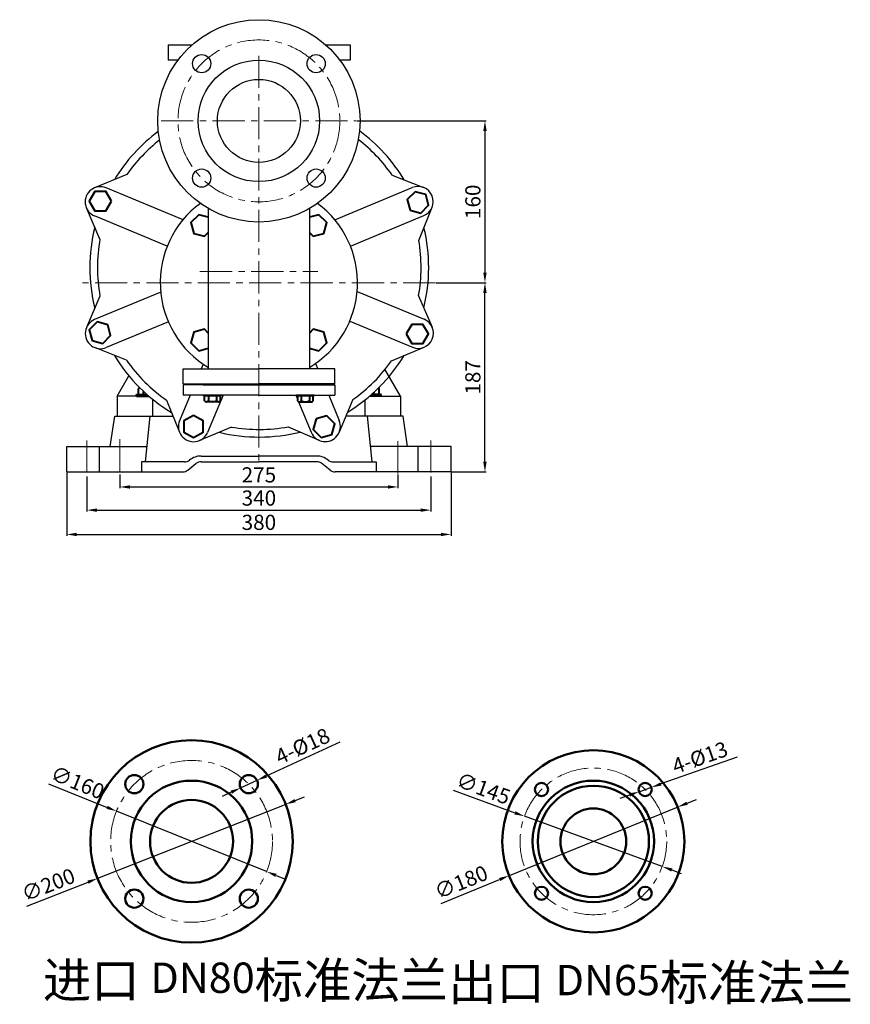
# Model space of a CAD drawing. Units: millimetres. Extents: x 4637 to 6841, y 699 to 1774.
# Drawn here: x 6020 to 6841, y 801 to 1774 of the extents above; entities that cross this region are included whole.
import ezdxf

# ---------------------------------------------------------------- set-up
doc = ezdxf.new("R2010")
doc.units = ezdxf.units.MM
doc.linetypes.add('CENTER', pattern=[50.8, 31.75, -6.35, 6.35, -6.35])
doc.layers.add('1', color=7, linetype='Continuous')
doc.layers.add('尺寸线', color=3, linetype='Continuous')
for name, color, linetype, lineweight in [('1.粗实线', 7, 'Continuous', 50), ('中心线', 5, 'CENTER', 13), ('粗实线', 7, 'Continuous', 40)]:
    doc.layers.add(name, color=color, linetype=linetype, lineweight=lineweight)
doc.styles.get("Standard").update_dxf_attribs({"font": 'txt', "bigfont": 'gbcbig.shx'})
doc.dimstyles.new('ISO-25', dxfattribs={"dimtxt": 15, "dimasz": 10, "dimexe": 1.25, "dimexo": 0.625, "dimgap": 2.5, "dimtad": 1, "dimtxsty": 'Standard', "dimcen": 2.5, "dimadec": 0, "dimazin": 0, "dimtfac": 1, "dimtmove": 0, "dimatfit": 3, "dimfxl": 0, "dimarcsym": 0})

# ---------------------------------------------------------------- blocks, each defined once
blk = doc.blocks.new('*D14')
at = {"layer": 'DEFPOINTS', "color": 0, "transparency": 16777216}
for p in [(6119.21, 1324.98), (6394.21, 1324.98), (6394.21, 1311.93)]:
    blk.add_point(p, dxfattribs=at)
at = {"layer": '尺寸线', "color": 0, "lineweight": -2, "transparency": 16777216}
for p, q in [((6119.21, 1324.35), (6119.21, 1310.68)), ((6394.21, 1324.35), (6394.21, 1310.68)), ((6129.21, 1311.93), (6384.21, 1311.93))]:
    blk.add_line(p, q, dxfattribs=at)
at = {"layer": '尺寸线', "color": 0, "transparency": 16777216}
for points in [[(6129.21, 1313.6), (6129.21, 1310.26), (6119.21, 1311.93)], [(6384.21, 1313.6), (6384.21, 1310.26), (6394.21, 1311.93)]]:
    blk.add_solid(points, dxfattribs=at)
at = {"layer": '尺寸线', "color": 0, "transparency": 16777216, "insert": (6256.71, 1321.93), "char_height": 15, "attachment_point": 5}
blk.add_mtext('275', dxfattribs=at)
blk = doc.blocks.new('*D15')
at = {"layer": 'DEFPOINTS', "color": 0, "transparency": 16777216}
for p in [(6086.71, 1322.75), (6426.71, 1322.75), (6426.71, 1289.02)]:
    blk.add_point(p, dxfattribs=at)
at = {"layer": '尺寸线', "color": 0, "lineweight": -2, "transparency": 16777216}
for p, q in [((6086.71, 1322.12), (6086.71, 1287.77)), ((6426.71, 1322.12), (6426.71, 1287.77)), ((6096.71, 1289.02), (6416.71, 1289.02))]:
    blk.add_line(p, q, dxfattribs=at)
at = {"layer": '尺寸线', "color": 0, "transparency": 16777216}
for points in [[(6096.71, 1290.68), (6096.71, 1287.35), (6086.71, 1289.02)], [(6416.71, 1290.68), (6416.71, 1287.35), (6426.71, 1289.02)]]:
    blk.add_solid(points, dxfattribs=at)
at = {"layer": '尺寸线', "color": 0, "transparency": 16777216, "insert": (6256.71, 1299.02), "char_height": 15, "attachment_point": 5}
blk.add_mtext('340', dxfattribs=at)
blk = doc.blocks.new('*D16')
at = {"layer": 'DEFPOINTS', "color": 0, "transparency": 16777216}
for p in [(6066.71, 1326.77), (6446.71, 1326.77), (6446.71, 1264.99)]:
    blk.add_point(p, dxfattribs=at)
at = {"layer": '尺寸线', "color": 0, "lineweight": -2, "transparency": 16777216}
for p, q in [((6066.71, 1326.14), (6066.71, 1263.74)), ((6446.71, 1326.14), (6446.71, 1263.74)), ((6076.71, 1264.99), (6436.71, 1264.99))]:
    blk.add_line(p, q, dxfattribs=at)
at = {"layer": '尺寸线', "color": 0, "transparency": 16777216}
for points in [[(6076.71, 1266.66), (6076.71, 1263.33), (6066.71, 1264.99)], [(6436.71, 1266.66), (6436.71, 1263.33), (6446.71, 1264.99)]]:
    blk.add_solid(points, dxfattribs=at)
at = {"layer": '尺寸线', "color": 0, "transparency": 16777216, "insert": (6256.71, 1274.99), "char_height": 15, "attachment_point": 5}
blk.add_mtext('380', dxfattribs=at)
blk = doc.blocks.new('*D17')
at = {"layer": 'DEFPOINTS', "color": 0, "transparency": 16777216}
for p in [(6431.24, 1513.77), (6480.18, 1513.77), (6446.71, 1326.77)]:
    blk.add_point(p, dxfattribs=at)
at = {"layer": '尺寸线', "color": 0, "lineweight": -2, "transparency": 16777216}
for p, q in [((6431.87, 1513.77), (6481.43, 1513.77)), ((6480.18, 1336.77), (6480.18, 1503.77)), ((6447.34, 1326.77), (6481.43, 1326.77))]:
    blk.add_line(p, q, dxfattribs=at)
at = {"layer": '尺寸线', "color": 0, "transparency": 16777216}
for points in [[(6478.51, 1503.77), (6481.85, 1503.77), (6480.18, 1513.77)], [(6478.51, 1336.77), (6481.85, 1336.77), (6480.18, 1326.77)]]:
    blk.add_solid(points, dxfattribs=at)
at = {"layer": '尺寸线', "color": 0, "transparency": 16777216, "insert": (6470.18, 1420.27), "char_height": 15, "attachment_point": 5, "rotation": 90}
blk.add_mtext('187', dxfattribs=at)
blk = doc.blocks.new('*D18')
at = {"layer": 'DEFPOINTS', "color": 0, "transparency": 16777216}
for p in [(6353.28, 1673.77), (6431.24, 1513.77), (6480.18, 1513.77)]:
    blk.add_point(p, dxfattribs=at)
at = {"layer": '尺寸线', "color": 0, "lineweight": -2, "transparency": 16777216}
for p, q in [((6353.9, 1673.77), (6481.43, 1673.77)), ((6480.18, 1663.77), (6480.18, 1523.77)), ((6431.87, 1513.77), (6481.43, 1513.77))]:
    blk.add_line(p, q, dxfattribs=at)
at = {"layer": '尺寸线', "color": 0, "transparency": 16777216}
for points in [[(6478.51, 1663.77), (6481.85, 1663.77), (6480.18, 1673.77)], [(6478.51, 1523.77), (6481.85, 1523.77), (6480.18, 1513.77)]]:
    blk.add_solid(points, dxfattribs=at)
at = {"layer": '尺寸线', "color": 0, "transparency": 16777216, "insert": (6470.18, 1593.77), "char_height": 15, "attachment_point": 5, "rotation": 90}
blk.add_mtext('160', dxfattribs=at)
blk = doc.blocks.new('*D19')
at = {"layer": 'DEFPOINTS', "color": 0, "transparency": 16777216}
for p in [(6115.93, 991.5), (6264.35, 931.75)]:
    blk.add_point(p, dxfattribs=at)
at = {"layer": '尺寸线', "color": 0, "lineweight": -2, "transparency": 16777216}
for p, q in [((6048.67, 1018.58), (6106.65, 995.24)), ((6264.35, 931.75), (6115.93, 991.5)), ((6273.63, 928.01), (6282.9, 924.28))]:
    blk.add_line(p, q, dxfattribs=at)
at = {"layer": '尺寸线', "color": 0, "transparency": 16777216}
for points in [[(6107.27, 996.78), (6106.03, 993.69), (6115.93, 991.5)], [(6274.25, 929.56), (6273, 926.47), (6264.35, 931.75)]]:
    blk.add_solid(points, dxfattribs=at)
at = {"layer": '尺寸线', "color": 0, "transparency": 16777216, "insert": (6076.76, 1018.05), "char_height": 15, "attachment_point": 5, "rotation": 338.07007}
blk.add_mtext('∅160', dxfattribs=at)
blk = doc.blocks.new('*D20')
at = {"layer": 'DEFPOINTS', "color": 0, "transparency": 16777216}
for p in [(6283.2, 998.23), (6097.08, 925.01)]:
    blk.add_point(p, dxfattribs=at)
at = {"layer": '尺寸线', "color": 0, "lineweight": -2, "transparency": 16777216}
for p, q in [((6292.5, 1001.9), (6301.81, 1005.56)), ((6283.2, 998.23), (6097.08, 925.01)), ((6027.29, 897.56), (6087.78, 921.35))]:
    blk.add_line(p, q, dxfattribs=at)
at = {"layer": '尺寸线', "color": 0, "transparency": 16777216}
for points in [[(6291.89, 1003.45), (6293.11, 1000.34), (6283.2, 998.23)], [(6087.17, 922.9), (6088.39, 919.8), (6097.08, 925.01)]]:
    blk.add_solid(points, dxfattribs=at)
at = {"layer": '尺寸线', "color": 0, "transparency": 16777216, "insert": (6049.22, 916.93), "char_height": 15, "attachment_point": 5, "rotation": 21.47578}
blk.add_mtext('∅200', dxfattribs=at)
blk = doc.blocks.new('*D21')
at = {"layer": 'DEFPOINTS', "color": 0, "transparency": 16777216}
for p in [(6254.88, 1021.96), (6238.53, 1014.43)]:
    blk.add_point(p, dxfattribs=at)
at = {"layer": '尺寸线', "color": 0, "lineweight": -2, "transparency": 16777216}
for p, q in [((6336.63, 1059.6), (6263.97, 1026.14)), ((6238.53, 1014.43), (6254.88, 1021.96)), ((6229.45, 1010.25), (6220.37, 1006.06))]:
    blk.add_line(p, q, dxfattribs=at)
at = {"layer": '尺寸线', "color": 0, "transparency": 16777216}
for points in [[(6263.27, 1027.65), (6264.66, 1024.63), (6254.88, 1021.96)], [(6228.75, 1011.76), (6230.15, 1008.73), (6238.53, 1014.43)]]:
    blk.add_solid(points, dxfattribs=at)
at = {"layer": '尺寸线', "color": 0, "transparency": 16777216, "insert": (6300.66, 1054.04), "char_height": 15, "attachment_point": 5, "rotation": 24.72426}
blk.add_mtext('4-%%c18', dxfattribs=at)
blk = doc.blocks.new('*D22')
at = {"layer": 'DEFPOINTS', "color": 0, "transparency": 16777216}
for p in [(6519.23, 986.44), (6655.47, 936.8)]:
    blk.add_point(p, dxfattribs=at)
at = {"layer": '尺寸线', "color": 0, "lineweight": -2, "transparency": 16777216}
for p, q in [((6448.76, 1012.12), (6509.84, 989.87)), ((6655.47, 936.8), (6519.23, 986.44)), ((6664.87, 933.38), (6674.26, 929.96))]:
    blk.add_line(p, q, dxfattribs=at)
at = {"layer": '尺寸线', "color": 0, "transparency": 16777216}
for points in [[(6510.41, 991.43), (6509.26, 988.3), (6519.23, 986.44)], [(6665.44, 934.95), (6664.29, 931.81), (6655.47, 936.8)]]:
    blk.add_solid(points, dxfattribs=at)
at = {"layer": '尺寸线', "color": 0, "transparency": 16777216, "insert": (6478.02, 1012.1), "char_height": 15, "attachment_point": 5, "rotation": 339.98018}
blk.add_mtext('∅145', dxfattribs=at)
blk = doc.blocks.new('*D23')
at = {"layer": 'DEFPOINTS', "color": 0, "transparency": 16777216}
for p in [(6670.71, 995.54), (6503.99, 927.7)]:
    blk.add_point(p, dxfattribs=at)
at = {"layer": '尺寸线', "color": 0, "lineweight": -2, "transparency": 16777216}
for p, q in [((6679.98, 999.31), (6689.24, 1003.08)), ((6670.71, 995.54), (6503.99, 927.7)), ((6436.83, 900.38), (6494.72, 923.93))]:
    blk.add_line(p, q, dxfattribs=at)
at = {"layer": '尺寸线', "color": 0, "transparency": 16777216}
for points in [[(6679.35, 1000.86), (6680.6, 997.77), (6670.71, 995.54)], [(6494.1, 925.48), (6495.35, 922.39), (6503.99, 927.7)]]:
    blk.add_solid(points, dxfattribs=at)
at = {"layer": '尺寸线', "color": 0, "transparency": 16777216, "insert": (6457.38, 919.54), "char_height": 15, "attachment_point": 5, "rotation": 22.14128}
blk.add_mtext('∅180', dxfattribs=at)
blk = doc.blocks.new('*D24')
at = {"layer": 'DEFPOINTS', "color": 0, "transparency": 16777216}
for p in [(6644.75, 1015.04), (6632.48, 1010.74)]:
    blk.add_point(p, dxfattribs=at)
at = {"layer": '尺寸线', "color": 0, "lineweight": -2, "transparency": 16777216}
for p, q in [((6729.67, 1044.84), (6654.18, 1018.35)), ((6632.48, 1010.74), (6644.75, 1015.04)), ((6623.05, 1007.43), (6613.61, 1004.12))]:
    blk.add_line(p, q, dxfattribs=at)
at = {"layer": '尺寸线', "color": 0, "transparency": 16777216}
for points in [[(6653.63, 1019.93), (6654.74, 1016.78), (6644.75, 1015.04)], [(6622.49, 1009), (6623.6, 1005.85), (6632.48, 1010.74)]]:
    blk.add_solid(points, dxfattribs=at)
at = {"layer": '尺寸线', "color": 0, "transparency": 16777216, "insert": (6693.34, 1042.69), "char_height": 15, "attachment_point": 5, "rotation": 19.33554}
blk.add_mtext('4-%%c13', dxfattribs=at)

msp = doc.modelspace()

# ---------------------------------------------------------------- linework, layer by layer
for p, q in [((6116.713, 1401.768), (6128.242, 1421.737)), ((6396.713, 1401.768), (6381.317, 1428.435)), ((6147.874, 1401.768), (6116.713, 1401.768)), ((6116.713, 1401.768), (6116.713, 1381.768)), ((6366.298, 1401.768), (6396.713, 1401.768)), ((6396.713, 1401.768), (6396.713, 1381.768)), ((6116.713, 1381.768), (6171.895, 1381.768)), ((6396.713, 1381.768), (6342.759, 1381.768))]:
    msp.add_line(p, q)
at = {"layer": '1'}
for p, q in [((6166.909, 1748.768), (6190.569, 1748.768)), ((6166.909, 1748.768), (6166.909, 1733.768)), ((6322.857, 1748.768), (6346.909, 1748.768)), ((6346.909, 1748.768), (6346.909, 1733.768)), ((6176.713, 1733.768), (6166.909, 1733.768)), ((6346.909, 1733.768), (6336.713, 1733.768)), ((6126.273, 1620.898), (6094.189, 1607.516)), ((6388.454, 1620.105), (6419.545, 1607.946)), ((6181.7, 1576.052), (6105.703, 1607.53)), ((6331.697, 1576.087), (6408.342, 1607.835)), ((6099.575, 1556.883), (6086.203, 1587.701)), ((6206.713, 1587.166), (6206.713, 1428.768)), ((6306.713, 1587.166), (6306.713, 1428.768)), ((6414.824, 1555.575), (6428.002, 1588.386)), ((6166.196, 1550.002), (6094.223, 1579.814)), ((6347.214, 1550.043), (6419.822, 1580.118)), ((6099.579, 1500.634), (6086.289, 1469.439)), ((6159.657, 1504.47), (6094.349, 1477.418)), ((6353.828, 1505.11), (6419.948, 1477.722)), ((6414.642, 1500.911), (6427.994, 1469.776)), ((6167.199, 1475.122), (6105.829, 1449.702)), ((6346.468, 1475.687), (6408.468, 1450.006)), ((6125.881, 1437.197), (6094.56, 1449.616)), ((6387.936, 1436.691), (6419.969, 1450.014)), ((6201.522, 1433.392), (6199.607, 1428.768)), ((6312.759, 1433.987), (6314.921, 1428.768)), ((6181.693, 1412.768), (6181.693, 1402.768)), ((6331.693, 1412.768), (6331.693, 1402.768)), ((6188.837, 1402.768), (6178.323, 1377.386)), ((6256.718, 1402.768), (6181.693, 1402.768)), ((6201.931, 1402.768), (6219.531, 1402.768)), ((6219.531, 1402.768), (6201.931, 1402.768)), ((6201.931, 1401.968), (6219.531, 1401.968)), ((6219.531, 1401.968), (6201.931, 1401.968)), ((6221.309, 1402.768), (6206.04, 1365.905)), ((6256.693, 1402.768), (6331.693, 1402.768)), ((6293.219, 1402.768), (6294.802, 1398.945)), ((6311.454, 1402.768), (6293.854, 1402.768)), ((6293.854, 1402.768), (6311.454, 1402.768)), ((6311.454, 1401.968), (6293.854, 1401.968)), ((6293.854, 1401.968), (6311.454, 1401.968)), ((6325.691, 1402.768), (6336.152, 1377.512)), ((6151.713, 1381.768), (6151.713, 1398.565)), ((6165.486, 1397.583), (6178.28, 1366.012)), ((6295.98, 1396.103), (6308.436, 1366.031)), ((6349.698, 1398.296), (6336.125, 1365.965)), ((6361.713, 1381.768), (6361.713, 1397.965)), ((6109.713, 1351.768), (6114.213, 1381.768)), ((6114.213, 1381.768), (6171.895, 1381.768)), ((6144.713, 1336.768), (6149.213, 1381.768)), ((6149.213, 1381.768), (6171.895, 1381.768)), ((6364.213, 1381.768), (6342.759, 1381.768)), ((6399.213, 1381.768), (6342.759, 1381.768)), ((6368.713, 1336.768), (6364.213, 1381.768)), ((6403.713, 1351.768), (6399.213, 1381.768)), ((6229.506, 1371.163), (6198.031, 1357.833)), ((6285.71, 1371.349), (6316.302, 1358.02)), ((6066.713, 1351.768), (6109.713, 1351.768)), ((6066.713, 1326.768), (6066.713, 1351.768)), ((6099.213, 1326.768), (6099.213, 1351.768)), ((6099.213, 1351.768), (6146.41, 1351.768)), ((6414.213, 1351.768), (6367.213, 1351.768)), ((6446.713, 1351.768), (6403.713, 1351.768)), ((6414.213, 1326.768), (6414.213, 1351.768)), ((6446.713, 1326.768), (6446.713, 1351.768)), ((6183.277, 1336.768), (6140.713, 1336.768)), ((6140.713, 1336.768), (6140.713, 1326.768)), ((6186.404, 1328.521), (6194.522, 1335.015)), ((6186.404, 1328.521), (6194.522, 1335.015)), ((6199.519, 1342.465), (6256.713, 1342.465)), ((6199.519, 1336.768), (6256.713, 1336.768)), ((6199.519, 1336.768), (6256.713, 1336.768)), ((6313.907, 1342.465), (6256.713, 1342.465)), ((6313.907, 1336.768), (6256.713, 1336.768)), ((6313.907, 1336.768), (6256.713, 1336.768)), ((6327.022, 1328.521), (6318.904, 1335.015)), ((6327.022, 1328.521), (6318.904, 1335.015)), ((6330.149, 1336.768), (6372.713, 1336.768)), ((6372.713, 1336.768), (6372.713, 1326.768)), ((6066.713, 1326.768), (6181.407, 1326.768)), ((6099.213, 1326.768), (6181.407, 1326.768)), ((6414.213, 1326.768), (6332.019, 1326.768)), ((6446.713, 1326.768), (6332.019, 1326.768))]:
    msp.add_line(p, q, dxfattribs=at)
at = {"layer": '1', "ltscale": 15}
for p, q in [((6181.713, 1428.768), (6256.713, 1428.768)), ((6181.713, 1413.768), (6181.713, 1428.768)), ((6331.713, 1428.768), (6256.713, 1428.768)), ((6331.713, 1413.768), (6331.713, 1428.768)), ((6181.713, 1413.768), (6256.713, 1413.768)), ((6181.713, 1413.768), (6256.713, 1413.768)), ((6201.713, 1412.768), (6201.713, 1413.768)), ((6201.713, 1412.768), (6201.713, 1413.768)), ((6201.713, 1412.768), (6311.713, 1412.768)), ((6201.713, 1412.768), (6256.713, 1412.768)), ((6331.713, 1413.768), (6256.713, 1413.768)), ((6311.713, 1412.768), (6256.713, 1412.768)), ((6311.713, 1412.768), (6311.713, 1413.768)), ((6311.713, 1412.768), (6311.713, 1413.768))]:
    msp.add_line(p, q, dxfattribs=at)
at = {"layer": '1', "ltscale": 20}
for p, q in [((6256.713, 1412.768), (6181.693, 1412.768)), ((6256.698, 1412.768), (6331.693, 1412.768))]:
    msp.add_line(p, q, dxfattribs=at)
at = {"layer": '1'}
for centre, radius in [((6256.713, 1673.768), 100), ((6200.144, 1730.337), 9), ((6256.713, 1673.768), 60), ((6313.281, 1730.337), 9), ((6256.713, 1673.768), 41), ((6200.144, 1617.199), 9), ((6313.281, 1617.199), 9)]:
    msp.add_circle(centre, radius, dxfattribs=at)
for centre, radius, start, end in [((6257.086, 1528.768), 167.5, 126.580002, 148.755416), ((6257.086, 1528.768), 160, 128.024148, 144.843428), ((6257.086, 1528.768), 160, 34.809733, 52.27046), ((6257.086, 1528.768), 167.5, 31.153577, 53.714607), ((6099.963, 1593.672), 15, 67.5, 247.5), ((6414.082, 1593.976), 15, 292.5, 112.5), ((6256.713, 1513.768), 97.5, 126.419914, 239.160222), ((6256.713, 1513.768), 97.5, 300.851886, 53.580086), ((6257.086, 1528.768), 167.5, 166.191076, 193.864197), ((6257.086, 1528.768), 167.5, 346.241288, 13.604489), ((6257.086, 1528.768), 160, 169.879573, 190.127483), ((6257.086, 1528.768), 160, 349.973233, 9.644954), ((6100.089, 1463.56), 15, 112.5, 292.5), ((6414.208, 1463.864), 15, 247.5, 67.5), ((6257.086, 1528.768), 167.5, 211.208536, 238.815327), ((6257.086, 1528.768), 167.5, 301.451866, 328.724767), ((6257.086, 1528.768), 160, 214.912122, 235.075193), ((6257.086, 1528.768), 160, 305.367982, 324.866423), ((6192.182, 1371.646), 15, 157.5, 337.5), ((6322.294, 1371.772), 15, 202.5, 22.5), ((6257.086, 1528.768), 167.5, 256.295274, 283.988429), ((6257.086, 1528.768), 160, 260.074127, 280.305778), ((6183.277, 1344.768), 8, 270, 308.659808), ((6199.519, 1324.465), 18, 90, 128.659808), ((6199.519, 1328.768), 8, 90, 128.659808), ((6199.519, 1328.768), 8, 90, 128.659808), ((6313.907, 1324.465), 18, 51.340192, 90), ((6313.907, 1328.768), 8, 51.340192, 90), ((6313.907, 1328.768), 8, 51.340192, 90), ((6330.149, 1344.768), 8, 231.340192, 270), ((6181.407, 1334.768), 8, 270, 308.659808), ((6181.407, 1334.768), 8, 270, 308.659808), ((6332.019, 1334.768), 8, 231.340192, 270), ((6332.019, 1334.768), 8, 231.340192, 270)]:
    msp.add_arc(centre, radius, start, end, dxfattribs=at)
at = {"layer": '1.粗实线'}
for centre, radius in [((6190.14, 961.624), 100), ((6587.35, 961.624), 90), ((6133.571, 1018.193), 9), ((6246.708, 1018.193), 9), ((6190.14, 961.624), 60), ((6587.35, 961.624), 60), ((6536.085, 1012.889), 6.5), ((6587.35, 961.624), 55), ((6638.615, 1012.889), 6.5), ((6190.14, 961.624), 41), ((6587.35, 961.624), 32.5), ((6536.085, 910.359), 6.5), ((6638.615, 910.359), 6.5), ((6133.571, 905.055), 9), ((6246.708, 905.055), 9)]:
    msp.add_circle(centre, radius, dxfattribs=at)
at = {"layer": '中心线'}
for p, q in [((6256.713, 1738.192), (6256.713, 1333.596)), ((6160.146, 1673.768), (6353.279, 1673.768)), ((6198.4, 1524.768), (6315.026, 1524.768)), ((6431.243, 1513.768), (6082.183, 1513.768)), ((6086.713, 1358.001), (6086.713, 1322.749)), ((6119.213, 1359.096), (6119.213, 1324.978)), ((6394.213, 1357.03), (6394.213, 1324.978)), ((6426.713, 1357.969), (6426.713, 1322.749))]:
    msp.add_line(p, q, dxfattribs=at)
for centre, radius in [((6256.713, 1673.768), 80), ((6190.14, 961.624), 80), ((6587.35, 961.624), 72.5)]:
    msp.add_circle(centre, radius, dxfattribs=at)
at = {"layer": '粗实线'}
for p, q in [((6206.731, 1412.768), (6206.731, 1413.768)), ((6214.731, 1412.768), (6214.731, 1413.768)), ((6298.654, 1412.768), (6298.654, 1413.768)), ((6306.654, 1412.768), (6306.654, 1413.768)), ((6135.713, 1403.268), (6146.153, 1403.268)), ((6135.713, 1401.768), (6135.713, 1403.268)), ((6135.713, 1401.768), (6147.874, 1401.768)), ((6137.743, 1403.268), (6137.743, 1408.968)), ((6142.713, 1403.268), (6142.713, 1406.395)), ((6201.931, 1402.768), (6201.931, 1401.968)), ((6202.879, 1397.168), (6202.879, 1401.968)), ((6206.731, 1401.968), (6206.731, 1397.168)), ((6214.731, 1401.968), (6214.731, 1397.168)), ((6218.583, 1401.968), (6218.583, 1397.168)), ((6219.531, 1402.768), (6219.531, 1401.968)), ((6293.854, 1402.768), (6293.854, 1401.968)), ((6294.802, 1401.968), (6294.802, 1397.168)), ((6298.654, 1401.968), (6298.654, 1397.168)), ((6306.654, 1401.968), (6306.654, 1397.168)), ((6310.506, 1397.168), (6310.506, 1401.968)), ((6311.454, 1402.768), (6311.454, 1401.968)), ((6377.713, 1401.768), (6366.298, 1401.768)), ((6377.713, 1403.268), (6368.018, 1403.268)), ((6370.713, 1403.268), (6370.713, 1405.703)), ((6375.683, 1403.268), (6375.683, 1408.968)), ((6377.713, 1401.768), (6377.713, 1403.268)), ((6216.657, 1395.968), (6204.805, 1395.968)), ((6216.657, 1395.968), (6214.731, 1395.968)), ((6296.728, 1395.968), (6308.58, 1395.968)), ((6296.728, 1395.968), (6298.654, 1395.968))]:
    msp.add_line(p, q, dxfattribs=at)
for points in [[(6111.036, 1594.414), (6105.544, 1603.925), (6094.561, 1603.925), (6089.069, 1594.414), (6094.561, 1584.902), (6105.544, 1584.902)], [(6406.141, 1585.359), (6416.75, 1582.516), (6424.516, 1590.283), (6421.673, 1600.892), (6411.064, 1603.735), (6403.298, 1595.968)], [(6107.285, 1472.177), (6096.676, 1475.02), (6088.91, 1467.253), (6091.752, 1456.644), (6102.361, 1453.801), (6110.128, 1461.568)], [(6402.39, 1463.123), (6407.882, 1453.611), (6418.865, 1453.611), (6424.357, 1463.123), (6418.865, 1472.634), (6407.882, 1472.634)], [(6192.182, 1382.629), (6182.67, 1377.137), (6182.67, 1366.154), (6192.182, 1360.662), (6201.694, 1366.154), (6201.694, 1377.137)], [(6313.304, 1379.34), (6310.461, 1368.731), (6318.228, 1360.965), (6328.837, 1363.807), (6331.679, 1374.417), (6323.913, 1382.183)]]:
    msp.add_lwpolyline(points, close=True, dxfattribs=at)
for points in [[(6206.713, 1578.424), (6197.302, 1580.946), (6189.535, 1573.179), (6192.378, 1562.57), (6202.987, 1559.727), (6206.713, 1563.453)], [(6306.713, 1563.453), (6310.439, 1559.727), (6321.048, 1562.57), (6323.891, 1573.179), (6316.124, 1580.946), (6306.713, 1578.424)], [(6206.713, 1464.083), (6202.987, 1467.809), (6192.378, 1464.966), (6189.535, 1454.357), (6197.302, 1446.59), (6206.713, 1449.112)], [(6306.713, 1449.112), (6316.124, 1446.59), (6323.891, 1454.357), (6321.048, 1464.966), (6310.439, 1467.809), (6306.713, 1464.083)]]:
    msp.add_lwpolyline(points, dxfattribs=at)
for centre, radius, start, end in [((6140.228, 1408.153), 2.615, 125.783741, 161.835091), ((6373.198, 1408.153), 2.615, 18.164909, 42.647143), ((6204.805, 1398.114), 2.146, 206.149816, 333.850184), ((6210.731, 1403.235), 7.267, 236.601512, 303.398488), ((6216.657, 1398.114), 2.146, 206.149816, 333.850184), ((6296.728, 1398.114), 2.146, 206.149816, 333.850184), ((6302.654, 1403.235), 7.267, 236.601512, 303.398488), ((6308.58, 1398.114), 2.146, 206.149816, 333.850184)]:
    msp.add_arc(centre, radius, start, end, dxfattribs=at)

# ---------------------------------------------------------------- texts
at = {"layer": '粗实线', "char_height": 35, "attachment_point": 1}
for s, insert, width in [('{\\C1;进口 \\H0.8571x;DN80\\H1.167x;标准法兰}', (6043.194, 841.854), 446.28743), ('{\\C1;出口 \\H0.8571x;DN65\\H1.167x;标准法兰}', (6443.774, 839.509), 458.20114)]:
    msp.add_mtext(s, dxfattribs=dict(at, insert=insert, width=width))

# ---------------------------------------------------------------- dimensions: what is measured, and where the dimension line sits
at = {"layer": '尺寸线'}
for p1, picture, middle in [((6353.279, 1673.768), '*D18', (6470.178, 1593.768)), ((6446.713, 1326.768), '*D17', (6470.178, 1420.268))]:
    dim = msp.add_linear_dim(base=(6480.178, 1513.768), p1=p1, p2=(6431.243, 1513.768), angle=90, dimstyle='ISO-25', dxfattribs=at)
    dim.commit()
    dim.dimension.update_dxf_attribs({"geometry": picture, "text_midpoint": middle})
for base, p1, p2, picture, middle in [((6446.713, 1264.994), (6066.713, 1326.768), (6446.713, 1326.768), '*D16', (6256.713, 1274.994)), ((6426.713, 1289.017), (6086.713, 1322.749), (6426.713, 1322.749), '*D15', (6256.713, 1299.017))]:
    dim = msp.add_linear_dim(base=base, p1=p1, p2=p2, dimstyle='ISO-25', dxfattribs=at)
    dim.commit()
    dim.dimension.update_dxf_attribs({"geometry": picture, "text_midpoint": middle})
dim = msp.add_linear_dim(base=(6394.213, 1311.931), p1=(6119.213, 1324.978), p2=(6394.213, 1324.978), dimstyle='ISO-25', dxfattribs=at)
dim.commit()
dim.dimension.update_dxf_attribs({"geometry": '*D14', "text_midpoint": (6256.713, 1311.931), "dimtype": 160})
for p1, p2, text, picture, middle in [((6238.533, 1014.428), (6254.883, 1021.957), '4-%%c18', '*D21', (6300.659, 1054.044)), ((6632.482, 1010.737), (6644.749, 1015.041), '4-%%c13', '*D24', (6693.336, 1042.688))]:
    dim = msp.add_diameter_dim_2p(p1=p1, p2=p2, text=text, dimstyle='ISO-25', dxfattribs=at)
    dim.commit()
    dim.dimension.update_dxf_attribs({"geometry": picture, "text_midpoint": middle})
for p1, p2, picture, middle in [((6264.351, 931.746), (6115.928, 991.502), '*D19', (6076.76, 1018.051)), ((6655.469, 936.804), (6519.231, 986.444), '*D22', (6478.025, 1012.101)), ((6283.197, 998.235), (6097.082, 925.013), '*D20', (6049.219, 916.929)), ((6670.713, 995.544), (6503.987, 927.704), '*D23', (6457.379, 919.535))]:
    dim = msp.add_diameter_dim_2p(p1=p1, p2=p2, dimstyle='ISO-25', dxfattribs=at)
    dim.commit()
    dim.dimension.update_dxf_attribs({"geometry": picture, "text_midpoint": middle})

doc.saveas('drawing.dxf')
